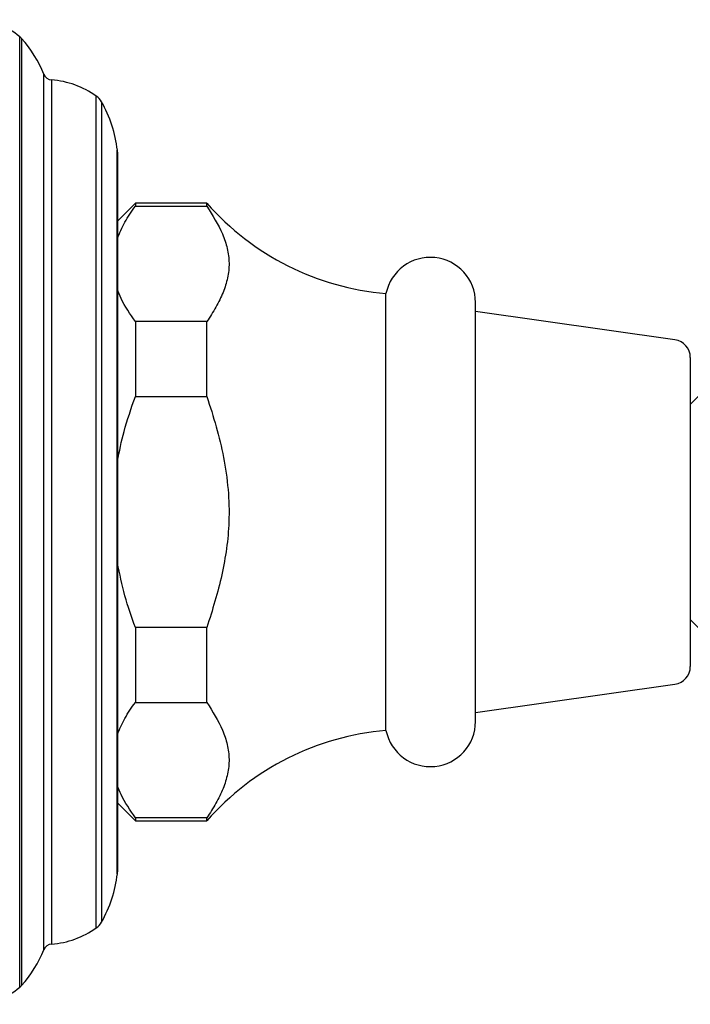
# Model space of a CAD drawing. Units: millimetres. Extents: x 5 to 995, y 5 to 995.
# Drawn here: x 772 to 809, y 472 to 527 of the extents above; entities that cross this region are included whole.
import ezdxf

# ---------------------------------------------------------------- set-up
doc = ezdxf.new("R2010")
doc.units = ezdxf.units.MM

msp = doc.modelspace()

# ---------------------------------------------------------------- linework, layer by layer
at = {"color": 8, "linetype": 'Continuous', "lineweight": 25}
for p, q in [((771.891, 472.842), (771.891, 525.942)), ((772.001, 525.837), (772.001, 472.947)), ((773.24, 474.943), (773.24, 523.841)), ((773.666, 523.528), (773.666, 475.256)), ((776.171, 476.158), (776.171, 522.625)), ((776.462, 522.306), (776.462, 476.478)), ((777.345, 479.185), (777.345, 519.599))]:
    msp.add_line(p, q, dxfattribs=at)
at = {"color": 7, "linetype": 'Continuous', "lineweight": 25}
for p, q in [((777.351, 519.489), (777.351, 479.295)), ((778.351, 516.642), (777.351, 515.642)), ((782.351, 516.642), (778.351, 516.642)), ((778.351, 516.642), (778.351, 516.472)), ((778.351, 516.472), (782.351, 516.472)), ((782.351, 516.472), (782.351, 516.642)), ((792.351, 487.192), (792.351, 511.592)), ((797.351, 487.692), (797.351, 511.092)), ((808.491, 509.014), (797.351, 510.592)), ((778.351, 510.025), (778.351, 505.839)), ((782.351, 510.025), (778.351, 510.025)), ((782.351, 505.839), (782.351, 510.025)), ((809.351, 508.023), (809.351, 490.76)), ((778.351, 505.839), (782.351, 505.839)), ((809.851, 505.892), (809.351, 505.392)), ((809.351, 493.392), (809.851, 492.892)), ((782.351, 492.945), (778.351, 492.945)), ((778.351, 492.945), (778.351, 488.759)), ((782.351, 488.759), (782.351, 492.945)), ((797.351, 488.192), (808.491, 489.77)), ((778.351, 488.759), (782.351, 488.759)), ((777.351, 483.142), (778.351, 482.142)), ((782.351, 482.312), (778.351, 482.312)), ((778.351, 482.312), (778.351, 482.142)), ((778.351, 482.142), (782.351, 482.142)), ((782.351, 482.142), (782.351, 482.312))]:
    msp.add_line(p, q, dxfattribs=at)
for centre, radius, start, end in [((769.229, 522.694), 4.2, 50.6652, 88.3301), ((771.257, 525.169), 1, 41.9281, 50.6652), ((767.016, 521.36), 6.7, 21.7354, 41.9281), ((773.704, 524.026), 0.5, 201.7354, 265.6264), ((773.285, 518.542), 5, 54.7446, 85.6264), ((775.594, 521.809), 1, 29.8097, 54.7446), ((770.388, 518.826), 7, 6.3412, 29.8097), ((776.351, 519.489), 1, 0, 6.3412), ((793.624, 526.538), 15, 221.2791, 265.1333), ((794.826, 511.092), 2.525, 0, 168.5788), ((808.351, 508.023), 1, 0, 81.9368), ((808.351, 490.76), 1, 278.0632, 0), ((794.826, 487.692), 2.525, 191.4212, 0), ((793.624, 472.246), 15, 94.8667, 138.7209), ((770.388, 479.958), 7, 330.1903, 353.6588), ((776.351, 479.295), 1, 353.6588, 0), ((775.594, 476.975), 1, 305.2554, 330.1903), ((773.285, 480.241), 5, 274.3736, 305.2554), ((773.704, 474.757), 0.5, 94.3736, 158.2646), ((767.016, 477.424), 6.7, 318.0719, 338.2646), ((769.229, 476.09), 4.2, 271.6699, 309.3348), ((771.257, 473.615), 1, 309.3348, 318.0719)]:
    msp.add_arc(centre, radius, start, end, dxfattribs=at)
for points, knots in [([(777.351, 514.668), (777.475, 514.973), (777.725, 515.586), (778.142, 516.175), (778.351, 516.472)], [0, 0, 0, 0, 0.497744, 1, 1, 1, 1]), ([(782.351, 516.472), (782.67, 515.959), (783.152, 515.184), (783.509, 514.113), (783.618, 513.292), (783.529, 512.469), (783.268, 511.648), (782.865, 510.833), (782.523, 510.294), (782.351, 510.025)], [0, 0, 0, 0, 0.244093, 0.36878, 0.493394, 0.618036, 0.742746, 0.871339, 1, 1, 1, 1]), ([(778.351, 510.025), (778.058, 510.452), (777.651, 511.044), (777.417, 511.657), (777.351, 511.828)], [0, 0, 0, 0, 0.721223, 1, 1, 1, 1]), ([(777.351, 502.231), (777.462, 502.784), (777.709, 504.01), (778.124, 505.191), (778.351, 505.839)], [0, 0, 0, 0, 0.450942, 1, 1, 1, 1]), ([(782.351, 505.839), (782.529, 505.279), (782.884, 504.161), (783.304, 502.434), (783.564, 500.657), (783.612, 498.95), (783.465, 497.355), (783.107, 495.369), (782.655, 493.919), (782.351, 492.945)], [0, 0, 0, 0, 0.133528, 0.266975, 0.40421, 0.541361, 0.654689, 0.768072, 1, 1, 1, 1]), ([(778.351, 492.945), (778.144, 493.532), (777.727, 494.711), (777.477, 495.937), (777.351, 496.552)], [0, 0, 0, 0, 0.497982, 1, 1, 1, 1]), ([(777.351, 486.955), (777.475, 487.26), (777.725, 487.873), (778.142, 488.463), (778.351, 488.759)], [0, 0, 0, 0, 0.497744, 1, 1, 1, 1]), ([(782.351, 488.759), (782.67, 488.246), (783.152, 487.471), (783.509, 486.4), (783.618, 485.579), (783.529, 484.757), (783.268, 483.935), (782.865, 483.12), (782.523, 482.581), (782.351, 482.312)], [0, 0, 0, 0, 0.244093, 0.36878, 0.493394, 0.618036, 0.742746, 0.871339, 1, 1, 1, 1]), ([(778.351, 482.312), (778.058, 482.739), (777.651, 483.331), (777.417, 483.945), (777.351, 484.116)], [0, 0, 0, 0, 0.7212226, 1, 1, 1, 1])]:
    msp.add_open_spline(points, degree=3, knots=knots, dxfattribs=at)

doc.saveas('drawing.dxf')
